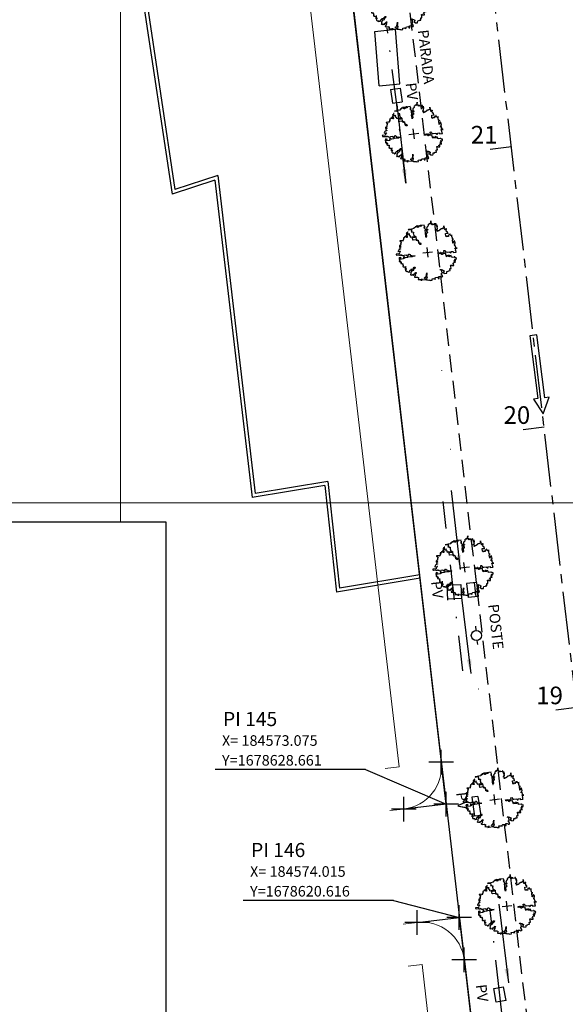
# Model space of a CAD drawing. Units: millimetres. Extents: x 183392 to 185350, y 1678162 to 1678787.
# Drawn here: x 184543 to 184582, y 1678614 to 1678684 of the extents above; entities that cross this region are included whole.
import ezdxf
from ezdxf.enums import TextEntityAlignment as Align

# ---------------------------------------------------------------- set-up
doc = ezdxf.new("R2010")
doc.units = ezdxf.units.MM
doc.header["$LTSCALE"] = 5
doc.header["$MEASUREMENT"] = 0
for name, pattern in [('CENTER2', [1.125, 0.75, -0.125, 0.125, -0.125]), ('DASHDOT', [1, 0.5, -0.25, 0, -0.25]), ('HIDDEN', [0.375, 0.25, -0.125])]:
    doc.linetypes.add(name, pattern=pattern)
for name, color, linetype, lineweight in [('GEO-ALINHAMENTO', 160, 'Continuous', 0), ('GEO-MEIO-FIO', 162, 'Continuous', 0), ('TOP-MALHA', 8, 'Continuous', 0)]:
    doc.layers.add(name, color=color, linetype=linetype, lineweight=lineweight)
for name, color, linetype in [('PLUVIAL', 9, 'Continuous'), ('TOP-CADASTROS', 8, 'Continuous'), ('TOP-EIXO_PROJETADO', 170, 'CENTER2'), ('TOP-EQUIPAMENTOS_PÚBLICO', 9, 'Continuous'), ('TOP-ESTACAS', 170, 'Continuous'), ('TOP-HACHURA_PISTAS', 254, 'Continuous'), ('TOP-LEVANTADO', 8, 'Continuous'), ('TOP-MEIO_FIO', 8, 'HIDDEN'), ('TOP-PI_meio-fio', 3, 'Continuous'), ('TOP-TABELAS_ENTORNO', 8, 'Continuous'), ('TOP-VEGETAÇÃO_EXTERNA', 254, 'Continuous'), ('VEGET-98', 7, 'Continuous')]:
    doc.layers.add(name, color=color, linetype=linetype)
doc.styles.add('ROMANS', font='romans.shx', dxfattribs={"height": 1})
doc.styles.add('SANSSERIF', font='sanss___.ttf', dxfattribs={"height": 1})
doc.styles.add('SANSSERIFITALIC', font='sansso__.ttf', dxfattribs={"height": 0.75})

# ---------------------------------------------------------------- blocks, each defined once
blk = doc.blocks.new('SETA')
at = {"color": 0, "linetype": 'ByBlock'}
blk.add_solid([(0.1013, -0.0026), (0.095, -0.0353), (0, 0)], dxfattribs=at)
blk = doc.blocks.new('DIRECAO')
at = {"layer": 'TOP-CADASTROS'}
blk.add_line((0, 0), (0.19, -1.108), dxfattribs=at)
at = {"layer": 'TOP-CADASTROS', "xscale": 2, "yscale": 2, "zscale": 2, "rotation": 110.4446538610254}
blk.add_blockref('SETA', (0.19, -1.108), dxfattribs=at)
blk = doc.blocks.new('ARVNAT')
at = {"color": 8, "linetype": 'Continuous'}
for p, q in [((0.175, 0), (-0.175, 0)), ((0, -0.175), (0, 0.175))]:
    blk.add_line(p, q, dxfattribs=at)
at = {"color": 60}
blk.add_lwpolyline([(-0.795, -0.609), (-0.795, -0.631), (-0.787, -0.631), (-0.772, -0.639), (-0.772, -0.654), (-0.758, -0.654), (-0.758, -0.639), (-0.758, -0.676), (-0.735, -0.676), (-0.735, -0.661), (-0.721, -0.661), (-0.721, -0.676), (-0.684, -0.676), (-0.684, -0.668), (-0.669, -0.668), (-0.669, -0.697), (-0.654, -0.697), (-0.654, -0.661), (-0.61, -0.661), (-0.61, -0.683), (-0.625, -0.683), (-0.625, -0.697), (-0.617, -0.697), (-0.617, -0.705), (-0.662, -0.705), (-0.662, -0.72), (-0.647, -0.727), (-0.64, -0.749), (-0.632, -0.749), (-0.632, -0.757), (-0.625, -0.757), (-0.617, -0.764), (-0.61, -0.772), (-0.61, -0.794), (-0.588, -0.794), (-0.588, -0.787), (-0.58, -0.779), (-0.573, -0.772), (-0.573, -0.801), (-0.566, -0.801), (-0.566, -0.794), (-0.551, -0.794), (-0.551, -0.801), (-0.543, -0.808), (-0.521, -0.808), (-0.514, -0.816), (-0.499, -0.83), (-0.514, -0.823), (-0.514, -0.934), (-0.506, -0.934), (-0.499, -0.926), (-0.492, -0.912), (-0.492, -0.89), (-0.455, -0.89), (-0.455, -0.897), (-0.448, -0.905), (-0.418, -0.905), (-0.418, -0.89), (-0.418, -0.912), (-0.411, -0.919), (-0.359, -0.919), (-0.359, -0.934), (-0.351, -0.941), (-0.314, -0.941), (-0.351, -0.941), (-0.351, -0.963), (-0.345, -0.963), (-0.337, -0.97), (-0.308, -0.97), (-0.3, -0.963), (-0.3, -0.912), (-0.3, -0.919), (-0.292, -0.941), (-0.285, -0.948), (-0.285, -0.956), (-0.277, -0.963), (-0.24, -0.963), (-0.234, -0.97), (-0.234, -0.941), (-0.226, -0.941), (-0.219, -0.956), (-0.211, -0.978), (-0.211, -1), (-0.197, -1.008), (-0.167, -1.023), (-0.152, -1.037), (-0.145, -1.045), (-0.145, -0.948), (-0.137, -0.963), (-0.13, -0.963), (-0.123, -0.97), (-0.123, -0.993), (-0.115, -0.993), (-0.1, -1), (-0.071, -1), (-0.063, -1.008), (-0.063, -1.118), (-0.042, -1.118), (-0.034, -1.111), (-0.026, -1.096), (-0.026, -1.03), (-0.019, -1.015), (-0.019, -0.993), (-0.012, -0.993), (-0.012, -0.963), (-0.026, -0.956), (-0.026, -0.941), (-0.012, -0.941), (-0.005, -0.934), (-0.005, -0.912), (0.003, -0.905), (0.01, -0.905), (0.018, -0.867), (0.018, -0.838), (0.003, -0.838), (0.003, -0.772), (0.01, -0.772), (0.01, -0.757), (0.025, -0.742), (0.047, -0.742), (0.047, -0.697), (0.018, -0.697), (-0.012, -0.676), (-0.012, -0.661), (0.01, -0.631), (0.025, -0.631), (0.047, -0.624), (0.047, -0.579), (0.055, -0.565), (0.055, -0.558), (0.062, -0.543), (0.062, -0.528), (0.069, -0.528), (0.069, -0.498), (0.077, -0.461), (0.077, -0.528), (0.084, -0.528), (0.084, -0.55), (0.092, -0.558), (0.092, -0.72), (0.098, -0.727), (0.098, -0.823), (0.106, -0.83), (0.114, -0.83), (0.114, -0.838), (0.062, -0.838), (0.062, -0.86), (0.084, -0.867), (0.098, -0.875), (0.135, -0.875), (0.135, -1.023), (0.121, -1.023), (0.069, -1.008), (0.055, -0.978), (0.098, -0.978), (0.098, -0.993), (0.121, -0.993), (0.121, -1.008), (0.135, -1.008), (0.135, -1.023), (0.158, -1.023), (0.172, -1.03), (0.195, -1.037), (0.203, -1.037), (0.203, -0.985), (0.209, -0.993), (0.209, -1.008), (0.217, -1.015), (0.224, -1.008), (0.224, -0.978), (0.232, -0.97), (0.246, -0.97), (0.254, -0.978), (0.261, -0.978), (0.261, -0.993), (0.283, -0.993), (0.283, -0.978), (0.291, -0.97), (0.298, -0.948), (0.298, -0.912), (0.306, -0.919), (0.32, -0.919), (0.32, -0.926), (0.35, -0.926), (0.357, -0.919), (0.38, -0.919), (0.387, -0.934), (0.401, -0.934), (0.401, -0.926), (0.409, -0.919), (0.409, -0.905), (0.416, -0.882), (0.424, -0.867), (0.424, -0.816), (0.424, -0.845), (0.461, -0.845), (0.483, -0.852), (0.49, -0.86), (0.49, -0.875), (0.49, -0.852), (0.483, -0.823), (0.504, -0.823), (0.512, -0.83), (0.52, -0.838), (0.52, -0.845), (0.535, -0.845), (0.535, -0.852), (0.564, -0.852), (0.572, -0.838), (0.578, -0.838), (0.586, -0.83), (0.586, -0.794), (0.593, -0.787), (0.593, -0.779), (0.601, -0.772), (0.623, -0.772), (0.623, -0.764), (0.615, -0.734), (0.615, -0.712), (0.586, -0.705), (0.572, -0.705), (0.557, -0.683), (0.557, -0.631), (0.572, -0.631), (0.572, -0.565), (0.483, -0.565), (0.483, -0.55), (0.468, -0.543), (0.468, -0.498), (0.483, -0.506), (0.498, -0.513), (0.504, -0.513), (0.512, -0.521), (0.512, -0.528), (0.52, -0.528), (0.527, -0.536), (0.527, -0.558), (0.535, -0.558), (0.535, -0.661), (0.564, -0.661), (0.564, -0.654), (0.572, -0.654), (0.572, -0.616), (0.578, -0.616), (0.586, -0.624), (0.593, -0.624), (0.601, -0.631), (0.601, -0.639), (0.609, -0.646), (0.623, -0.654), (0.638, -0.676), (0.652, -0.683), (0.652, -0.676), (0.689, -0.676), (0.712, -0.69), (0.712, -0.697), (0.726, -0.69), (0.726, -0.654), (0.734, -0.654), (0.734, -0.624), (0.749, -0.594), (0.756, -0.594), (0.756, -0.609), (0.741, -0.594), (0.712, -0.594), (0.712, -0.558), (0.704, -0.558), (0.704, -0.55), (0.689, -0.528), (0.675, -0.528), (0.66, -0.498), (0.66, -0.491), (0.682, -0.491), (0.682, -0.498), (0.697, -0.498), (0.704, -0.506), (0.704, -0.528), (0.719, -0.528), (0.719, -0.536), (0.726, -0.536), (0.734, -0.513), (0.741, -0.513), (0.749, -0.521), (0.763, -0.528), (0.778, -0.536), (0.778, -0.543), (0.793, -0.543), (0.807, -0.558), (0.807, -0.565), (0.815, -0.565), (0.823, -0.543), (0.83, -0.528), (0.83, -0.461), (0.837, -0.461), (0.844, -0.432), (0.844, -0.425), (0.881, -0.425), (0.881, -0.432), (0.889, -0.432), (0.904, -0.44), (0.918, -0.44), (0.918, -0.447), (0.918, -0.418), (0.926, -0.388), (0.926, -0.351), (0.955, -0.351), (0.955, -0.314), (0.904, -0.314), (0.933, -0.314), (0.941, -0.307), (0.947, -0.307), (0.947, -0.174), (0.947, -0.181), (0.918, -0.189), (0.904, -0.196), (0.904, -0.211), (0.896, -0.211), (0.867, -0.203), (0.867, -0.152), (0.852, -0.137), (0.852, -0.129), (0.763, -0.129), (0.734, -0.114), (0.719, -0.114), (0.756, -0.114), (0.77, -0.122), (0.8, -0.122), (0.807, -0.137), (0.823, -0.144), (0.823, -0.159), (0.844, -0.159), (0.844, -0.167), (0.844, -0.122), (0.896, -0.122), (0.918, -0.137), (0.926, -0.144), (0.933, -0.144), (0.933, -0.152), (0.941, -0.159), (0.947, -0.159), (0.955, -0.152), (0.963, -0.152), (0.963, -0.144), (0.97, -0.122), (0.97, -0.114), (0.978, -0.085), (0.978, -0.049), (0.984, -0.049), (0.984, -0.019), (0.999, -0.019), (0.999, 0.047), (0.947, 0.047), (0.947, 0.107), (0.955, 0.114), (0.955, 0.144), (0.963, 0.144), (0.978, 0.151), (0.984, 0.151), (0.947, 0.151), (0.933, 0.158), (0.933, 0.165), (0.918, 0.188), (0.918, 0.254), (0.926, 0.269), (0.947, 0.269), (0.955, 0.262), (0.963, 0.262), (0.963, 0.298), (0.896, 0.298), (0.896, 0.35), (0.904, 0.358), (0.904, 0.373), (0.926, 0.373), (0.926, 0.416), (0.896, 0.438), (0.896, 0.424), (0.881, 0.416), (0.859, 0.416), (0.844, 0.409), (0.844, 0.402), (0.793, 0.402), (0.793, 0.424), (0.712, 0.424), (0.682, 0.416), (0.682, 0.38), (0.675, 0.38), (0.66, 0.373), (0.66, 0.402), (0.675, 0.431), (0.682, 0.468), (0.697, 0.468), (0.704, 0.483), (0.712, 0.505), (0.726, 0.505), (0.734, 0.498), (0.741, 0.498), (0.741, 0.491), (0.756, 0.491), (0.763, 0.476), (0.77, 0.468), (0.778, 0.468), (0.786, 0.476), (0.793, 0.498), (0.8, 0.498), (0.8, 0.512), (0.815, 0.512), (0.815, 0.505), (0.815, 0.586), (0.793, 0.594), (0.749, 0.601), (0.749, 0.66), (0.734, 0.66), (0.734, 0.719), (0.667, 0.719), (0.66, 0.727), (0.66, 0.763), (0.593, 0.763), (0.564, 0.756), (0.541, 0.756), (0.541, 0.763), (0.549, 0.785), (0.549, 0.8), (0.557, 0.8), (0.557, 0.815), (0.564, 0.837), (0.564, 0.867), (0.498, 0.867), (0.498, 0.852), (0.52, 0.837), (0.52, 0.83), (0.504, 0.837), (0.504, 0.852), (0.468, 0.874), (0.461, 0.881), (0.461, 0.94), (0.461, 0.925), (0.453, 0.925), (0.453, 0.903), (0.394, 0.903), (0.394, 0.955), (0.394, 0.933), (0.387, 0.933), (0.372, 0.925), (0.357, 0.925), (0.357, 0.911), (0.357, 0.978), (0.343, 0.978), (0.343, 0.985), (0.306, 0.985), (0.306, 0.948), (0.283, 0.948), (0.283, 0.933), (0.269, 0.933), (0.269, 0.918), (0.276, 0.911), (0.276, 0.837), (0.261, 0.837), (0.261, 0.815), (0.209, 0.815), (0.209, 0.785), (0.217, 0.785), (0.178, 0.727), (0.232, 0.77), (0.232, 0.734), (0.224, 0.727), (0.224, 0.689), (0.195, 0.682), (0.195, 0.66), (0.217, 0.66), (0.224, 0.652), (0.232, 0.645), (0.203, 0.645), (0.195, 0.638), (0.166, 0.638), (0.166, 0.63), (0.114, 0.63), (0.114, 0.609), (0.121, 0.52), (0.121, 0.512), (0.129, 0.505), (0.135, 0.505), (0.135, 0.491), (0.121, 0.483), (0.106, 0.483), (0.069, 0.468), (0.055, 0.468), (0.055, 0.461), (0.062, 0.453), (0.077, 0.453), (0.084, 0.438), (0.084, 0.431), (0.092, 0.431), (0.098, 0.424), (0.092, 0.424), (0.092, 0.394), (0.077, 0.394), (0.077, 0.387), (0.062, 0.387), (0.062, 0.52), (0.077, 0.52), (0.077, 0.527), (0.084, 0.527), (0.084, 0.579), (0.003, 0.579), (0.003, 0.609), (0.032, 0.63), (0.062, 0.63), (0.062, 0.66), (0.069, 0.682), (0.069, 0.77), (0.084, 0.77), (0.084, 0.785), (0.092, 0.793), (0.098, 0.8), (0.106, 0.8), (0.106, 0.83), (0.069, 0.83), (0.069, 0.903), (0.106, 0.903), (0.106, 1.006), (0.098, 1.006), (0.098, 0.999), (0.069, 0.999), (0.04, 0.992), (0.04, 0.999), (0.032, 0.999), (-0.012, 0.992), (-0.012, 0.985), (-0.034, 0.97), (-0.034, 1.051), (-0.034, 1.014), (-0.079, 1.014), (-0.079, 0.985), (-0.079, 0.999), (-0.145, 0.999), (-0.145, 0.985), (-0.137, 0.978), (-0.13, 0.963), (-0.145, 0.97), (-0.197, 0.992), (-0.197, 1.006), (-0.248, 1.006), (-0.277, 0.992), (-0.285, 0.992), (-0.3, 0.985), (-0.3, 0.978), (-0.292, 0.97), (-0.277, 0.955), (-0.263, 0.948), (-0.24, 0.948), (-0.24, 0.94), (-0.234, 0.933), (-0.226, 0.933), (-0.226, 0.925), (-0.345, 0.925), (-0.359, 0.933), (-0.359, 0.963), (-0.359, 0.94), (-0.374, 0.933), (-0.381, 0.925), (-0.396, 0.925), (-0.433, 0.918), (-0.448, 0.918), (-0.462, 0.911), (-0.492, 0.911), (-0.499, 0.918), (-0.499, 0.933), (-0.499, 0.867), (-0.514, 0.867), (-0.543, 0.859), (-0.558, 0.859), (-0.558, 0.852), (-0.543, 0.852), (-0.536, 0.845), (-0.536, 0.837), (-0.521, 0.822), (-0.521, 0.8), (-0.514, 0.793), (-0.477, 0.793), (-0.477, 0.763), (-0.492, 0.756), (-0.492, 0.741), (-0.485, 0.741), (-0.485, 0.734), (-0.477, 0.727), (-0.477, 0.719), (-0.469, 0.712), (-0.499, 0.704), (-0.588, 0.704), (-0.588, 0.793), (-0.588, 0.778), (-0.647, 0.778), (-0.647, 0.741), (-0.728, 0.741), (-0.743, 0.756), (-0.758, 0.756), (-0.758, 0.749), (-0.751, 0.741), (-0.751, 0.734), (-0.743, 0.727), (-0.743, 0.719), (-0.735, 0.719), (-0.735, 0.712), (-0.721, 0.712), (-0.721, 0.689), (-0.758, 0.689), (-0.772, 0.682), (-0.772, 0.675), (-0.869, 0.675), (-0.802, 0.675), (-0.795, 0.667), (-0.795, 0.66), (-0.787, 0.652), (-0.787, 0.616), (-0.795, 0.616), (-0.772, 0.616), (-0.772, 0.571), (-0.765, 0.557), (-0.765, 0.542), (-0.751, 0.542), (-0.751, 0.534), (-0.743, 0.534), (-0.743, 0.512), (-0.728, 0.512), (-0.728, 0.498), (-0.721, 0.491), (-0.714, 0.476), (-0.714, 0.453), (-0.706, 0.438), (-0.698, 0.431), (-0.698, 0.424), (-0.714, 0.424), (-0.714, 0.446), (-0.728, 0.446), (-0.728, 0.431), (-0.735, 0.431), (-0.735, 0.424), (-0.751, 0.416), (-0.751, 0.402), (-0.765, 0.402), (-0.795, 0.431), (-0.802, 0.446), (-0.802, 0.453), (-0.802, 0.438), (-0.935, 0.438), (-0.854, 0.438), (-0.869, 0.424), (-0.92, 0.416), (-0.972, 0.409), (-0.972, 0.394), (-0.964, 0.394), (-0.964, 0.402), (-0.949, 0.402), (-0.949, 0.32), (-0.964, 0.32), (-0.964, 0.313), (-0.972, 0.313), (-0.972, 0.269), (-0.972, 0.276), (-0.986, 0.276), (-0.949, 0.276), (-0.949, 0.269), (-0.964, 0.262), (-1.001, 0.262), (-1.001, 0.254), (-0.994, 0.254), (-0.994, 0.247), (-0.98, 0.247), (-0.98, 0.24), (-0.994, 0.24), (-0.994, 0.232), (-1.046, 0.232), (-1.083, 0.24), (-1.097, 0.24), (-1.068, 0.24), (-1.053, 0.232), (-1.038, 0.232), (-1.031, 0.225), (-1.023, 0.225), (-1.023, 0.217), (-1.017, 0.21), (-1.017, 0.202), (-1.009, 0.202), (-1.001, 0.188), (-0.986, 0.18), (-1.001, 0.18), (-1.001, 0.195), (-1.001, 0.158), (-0.994, 0.151), (-0.986, 0.151), (-0.972, 0.136), (-0.964, 0.122), (-0.957, 0.114), (-0.957, 0.122), (-0.943, 0.122), (-0.92, 0.114), (-0.906, 0.107), (-0.906, 0.092), (-0.898, 0.084), (-0.883, 0.069), (-0.869, 0.069), (-0.869, 0.062), (-0.817, 0.062), (-0.817, 0.069), (-0.802, 0.077), (-0.802, 0.092), (-0.795, 0.092), (-0.787, 0.084), (-0.78, 0.069), (-0.78, 0.055), (-0.765, 0.047), (-0.758, 0.04), (-0.743, 0.047), (-0.743, 0.055), (-0.735, 0.069), (-0.691, 0.069), (-0.684, 0.062), (-0.684, 0.033), (-0.662, 0.033), (-0.654, 0.026), (-0.566, 0.026), (-0.558, 0.011), (-0.551, 0.011), (-0.536, 0.004), (-0.529, 0.004), (-0.566, 0.004), (-0.595, -0.004), (-0.669, -0.004), (-0.698, 0.004), (-0.787, 0.004), (-0.802, 0.011), (-0.802, 0.047), (-0.802, 0.018), (-0.846, 0.004), (-0.854, 0.004), (-0.854, -0.019), (-0.898, -0.019), (-0.912, -0.011), (-0.912, 0.011), (-0.912, -0.004), (-0.935, -0.011), (-0.964, -0.019), (-0.964, -0.026), (-0.972, -0.026), (-0.972, -0.011), (-0.972, -0.159), (-0.986, -0.159), (-0.986, -0.122), (-0.957, -0.122), (-0.949, -0.129), (-0.943, -0.129), (-0.943, -0.159), (-0.949, -0.159), (-0.949, -0.181), (-0.964, -0.181), (-0.964, -0.27), (-0.964, -0.255), (-0.957, -0.247), (-0.957, -0.218), (-0.92, -0.218), (-0.92, -0.255), (-0.935, -0.255), (-0.935, -0.262), (-0.949, -0.262), (-0.986, -0.27), (-0.957, -0.27), (-0.957, -0.277), (-0.949, -0.299), (-0.949, -0.343), (-0.92, -0.343), (-0.92, -0.388), (-0.891, -0.388), (-0.891, -0.395), (-0.883, -0.476), (-0.875, -0.579), (-0.875, -0.594), (-0.869, -0.594), (-0.869, -0.483), (-0.795, -0.483), (-0.787, -0.498), (-0.78, -0.461), (-0.772, -0.425), (-0.772, -0.418), (-0.758, -0.418), (-0.751, -0.425), (-0.728, -0.425), (-0.721, -0.432), (-0.698, -0.432), (-0.691, -0.425), (-0.647, -0.425), (-0.64, -0.418), (-0.64, -0.41), (-0.632, -0.388), (-0.625, -0.388), (-0.61, -0.373), (-0.603, -0.358), (-0.477, -0.358), (-0.469, -0.351), (-0.469, -0.314), (-0.462, -0.285), (-0.403, -0.285), (-0.381, -0.27), (-0.366, -0.27), (-0.366, -0.24), (-0.359, -0.218), (-0.359, -0.211), (-0.329, -0.211), (-0.314, -0.203), (-0.308, -0.203), (-0.308, -0.247), (-0.337, -0.247), (-0.337, -0.27), (-0.388, -0.27), (-0.425, -0.277), (-0.44, -0.285), (-0.44, -0.307), (-0.477, -0.322), (-0.492, -0.336), (-0.492, -0.358), (-0.485, -0.461), (-0.485, -0.476), (-0.566, -0.476), (-0.595, -0.483), (-0.61, -0.491), (-0.61, -0.498), (-0.61, -0.403), (-0.603, -0.388), (-0.588, -0.388), (-0.58, -0.395), (-0.573, -0.403), (-0.573, -0.454), (-0.595, -0.454), (-0.595, -0.469), (-0.595, -0.528), (-0.603, -0.528), (-0.603, -0.543), (-0.647, -0.543), (-0.647, -0.565), (-0.662, -0.572), (-0.662, -0.579), (-0.698, -0.579), (-0.714, -0.565), (-0.714, -0.558), (-0.714, -0.624), (-0.735, -0.624), (-0.735, -0.616), (-0.735, -0.646), (-0.706, -0.646), (-0.706, -0.654), (-0.698, -0.654), (-0.698, -0.668), (-0.691, -0.676), (-0.691, -0.683), (-0.684, -0.683), (-0.684, -0.668), (-0.669, -0.668), (-0.669, -0.661), (-0.654, -0.661), (-0.654, -0.654)], dxfattribs=at)
blk = doc.blocks.new('Tronco')
at = {"color": 7}
for p, q in [((-0.001, 0), (0.001, 0)), ((0, -0.001), (0, 0.001))]:
    blk.add_line(p, q, dxfattribs=at)
blk = doc.blocks.new('Pt&L')
at = {"color": 8}
for p, q in [((-0.00133, 0), (-0.00072, 0)), ((0.00072, 0), (0.0013, 0))]:
    blk.add_line(p, q, dxfattribs=at)
blk.add_circle((0, 0), 0.00072, dxfattribs=at)
at = {"color": 8, "style": 'SANSSERIFITALIC'}
blk.add_attdef('PT&L', (0.001, 0.0005), '', height=0.0015, dxfattribs=at)
blk = doc.blocks.new('Sinal')
at = {"color": 8, "linetype": 'Continuous'}
blk.add_lwpolyline([(0.1, 0), (0.1, 1.8), (0.225, 1.8), (0, 2.246), (-0.225, 1.8), (-0.1, 1.8), (-0.1, 0)], close=True, dxfattribs=at)
blk = doc.blocks.new('BL')
at = {"layer": 'TOP-CADASTROS'}
for p, q in [((0, 0), (0, 0.7)), ((0, 0.7), (1, 0.7)), ((1, 0), (1, 0.7)), ((0, 0.15), (1, 0.15)), ((0, 0), (1, 0))]:
    blk.add_line(p, q, dxfattribs=at)
blk = doc.blocks.new('Vértice')
at = {"color": 7, "linetype": 'Continuous'}
for p, q in [((0, -0.5), (0, 0.5)), ((0.5, 0), (-0.5, 0))]:
    blk.add_line(p, q, dxfattribs=at)

msp = doc.modelspace()

# ---------------------------------------------------------------- linework, layer by layer
at = {"color": 1}
for p, q in [((184570.096, 1678628.314), (184570.096, 1678628.314)), ((184571.036, 1678620.269), (184571.036, 1678620.269))]:
    msp.add_line(p, q, dxfattribs=at)
at = {"layer": 'GEO-ALINHAMENTO', "lineweight": 0}
for p, q in [((184562.094, 1678696.841), (184569.748, 1678631.294)), ((184568.755, 1678631.178), (184569.748, 1678631.294)), ((184570.39, 1678617.173), (184571.384, 1678617.289)), ((184574.851, 1678587.591), (184571.384, 1678617.289))]:
    msp.add_line(p, q, dxfattribs=at)
at = {"layer": 'GEO-MEIO-FIO', "color": 162}
for p, q in [((184572.728, 1678631.641), (184565.074, 1678697.189)), ((184569.103, 1678628.198), (184570.097, 1678628.314)), ((184570.042, 1678620.153), (184571.036, 1678620.269)), ((184577.831, 1678587.939), (184574.363, 1678617.637))]:
    msp.add_line(p, q, dxfattribs=at)
for centre, start, end in [((184569.748, 1678631.294), 276.66038, 6.66038), ((184571.384, 1678617.289), 6.66038, 96.66038)]:
    msp.add_arc(centre, 3, start, end, dxfattribs=at)
at = {"layer": 'GEO-MEIO-FIO', "lineweight": 0}
msp.add_arc((184574.332, 1678621.914), 0.5, 186.61311, 186.66906, dxfattribs=at)
at = {"layer": 'GEO-MEIO-FIO', "color": 162, "lineweight": 0}
msp.add_arc((184574.332, 1678621.914), 0.5, 186.61311, 186.66906, dxfattribs=at)
at = {"layer": 'PLUVIAL', "color": 254, "linetype": 'DASHDOT'}
for points in [[(184570.235, 1678672.654), (184569.582, 1678678.239), (184568.895, 1678683.663)], [(184574.258, 1678638.11), (184573.682, 1678643.134), (184572.868, 1678650.106)], [(184577.66, 1678608.368), (184576.897, 1678615.123), (184576.188, 1678621.296)]]:
    msp.add_lwpolyline(points, dxfattribs=at)
at = {"layer": 'TOP-CADASTROS', "color": 254, "linetype": 'Continuous'}
msp.add_line((184615.526, 1678265.575), (184564.107, 1678705.852), dxfattribs=at)
at = {"layer": 'TOP-CADASTROS', "color": 254}
for p, q in [((184550.212, 1678696.549), (184553.862, 1678672.216)), ((184551.554, 1678685.913), (184553.658, 1678671.887)), ((184556.912, 1678673.204), (184553.862, 1678672.216)), ((184556.912, 1678673.204), (184559.557, 1678650.67)), ((184556.7, 1678672.872), (184553.658, 1678671.887)), ((184556.7, 1678672.872), (184559.339, 1678650.381)), ((184564.707, 1678651.521), (184559.557, 1678650.67)), ((184564.707, 1678651.521), (184565.532, 1678643.97)), ((184564.487, 1678651.231), (184559.339, 1678650.381)), ((184564.487, 1678651.231), (184565.312, 1678643.681)), ((184571.253, 1678644.662), (184565.312, 1678643.681)), ((184571.224, 1678644.91), (184565.532, 1678643.97))]:
    msp.add_line(p, q, dxfattribs=at)
at = {"layer": 'TOP-EIXO_PROJETADO', "color": 1}
msp.add_line((184632.71, 1678204.194), (184572.66, 1678718.441), dxfattribs=at)
at = {"layer": 'TOP-EQUIPAMENTOS_PÚBLICO', "color": 254}
for p, q in [((184568.023, 1678683.416), (184569.491, 1678683.575)), ((184568.329, 1678679.551), (184568.023, 1678683.416)), ((184569.797, 1678679.71), (184569.491, 1678683.575)), ((184568.329, 1678679.551), (184569.797, 1678679.71)), ((184569.153, 1678679.304), (184569.834, 1678679.397)), ((184569.153, 1678679.304), (184569.281, 1678678.337)), ((184569.834, 1678679.397), (184569.961, 1678678.43)), ((184569.281, 1678678.337), (184569.961, 1678678.43)), ((184573.126, 1678644.193), (184574.117, 1678644.225)), ((184573.126, 1678644.193), (184573.175, 1678643.115)), ((184574.117, 1678644.225), (184574.166, 1678643.247)), ((184573.175, 1678643.215), (184574.166, 1678643.247)), ((184575.33, 1678629.207), (184574.895, 1678629.163)), ((184574.895, 1678629.163), (184575.104, 1678627.809)), ((184575.33, 1678629.207), (184575.538, 1678627.853)), ((184575.538, 1678627.853), (184575.104, 1678627.809)), ((184576.456, 1678615.598), (184577.161, 1678615.72)), ((184576.628, 1678614.628), (184576.456, 1678615.598)), ((184577.333, 1678614.75), (184577.161, 1678615.72)), ((184577.333, 1678614.75), (184576.628, 1678614.628))]:
    msp.add_line(p, q, dxfattribs=at)
at = {"layer": 'TOP-ESTACAS', "color": 1}
for p, q in [((184577.706, 1678675.228), (184576.216, 1678675.054)), ((184580.026, 1678655.363), (184578.536, 1678655.189)), ((184582.346, 1678635.498), (184580.856, 1678635.324))]:
    msp.add_line(p, q, dxfattribs=at)
at = {"layer": 'TOP-LEVANTADO', "color": 254}
msp.add_line((184615.526, 1678265.575), (184564.107, 1678705.852), dxfattribs=at)
at = {"layer": 'TOP-MALHA', "color": 254}
for p, q in [((184550, 1678787.326), (184550, 1678648.666)), ((184318.114, 1678650), (184606.912, 1678650)), ((184323.82, 1678650), (184709.897, 1678650))]:
    msp.add_line(p, q, dxfattribs=at)
at = {"layer": 'TOP-MEIO_FIO', "color": 7}
msp.add_lwpolyline([(184590.333, 1678515.007), (184585.186, 1678558.69), (184583.23, 1678575.667), (184575.231, 1678644.372), (184567.776, 1678708.54, 0.436331), (184564.112, 1678710.956), (184484.799, 1678699.443), (184379.761, 1678684.549, 0.270901), (184378.568, 1678682.596), (184378.827, 1678680.709), (184379.489, 1678675.197), (184385.891, 1678618.844), (184385.711, 1678613.312), (184385.642, 1678611.483), (184393.787, 1678540.932), (184396.259, 1678519.399)], format="xyb", dxfattribs=at)
at = {"layer": 'TOP-PI_meio-fio', "color": 8}
for p, q in [((184567.364, 1678631.107), (184556.706, 1678631.107)), ((184567.364, 1678631.107), (184573.076, 1678628.662)), ((184573.076, 1678628.662), (184572.728, 1678631.642)), ((184573.076, 1678628.662), (184570.097, 1678628.314)), ((184569.353, 1678621.826), (184558.694, 1678621.826)), ((184569.353, 1678621.826), (184574.015, 1678620.617))]:
    msp.add_line(p, q, dxfattribs=at)
msp.add_lwpolyline([(184571.036, 1678620.269), (184574.015, 1678620.617), (184574.363, 1678617.637)], dxfattribs=at)
at = {"layer": 'TOP-TABELAS_ENTORNO', "color": 4}
msp.add_lwpolyline([(184443.858, 1678648.666), (184553.215, 1678648.666), (184553.215, 1678520.829), (184443.858, 1678520.829)], close=True, dxfattribs=at)
msp.add_lwpolyline([(184443.858, 1678648.666), (184553.215, 1678648.666), (184553.215, 1678520.829), (184443.858, 1678520.829)], close=True, dxfattribs=at)

# ---------------------------------------------------------------- block references
at = {"layer": 'PLUVIAL', "color": 254, "xscale": 5, "yscale": 5, "zscale": 5}
for p, rotation in [((184569.582, 1678678.239), 356.7915530900048), ((184573.434, 1678650.881), 356.7915530899114), ((184574.156, 1678643.491), 357.1566777957497), ((184576.831, 1678621.573), 357.1566777956671)]:
    msp.add_blockref('DIRECAO', p, dxfattribs=dict(at, rotation=rotation))
at = {"layer": 'TOP-EQUIPAMENTOS_PÚBLICO', "color": 254}
ref = msp.add_blockref('Pt&L', (184575.23, 1678640.607), dxfattribs=dict(at, xscale=500, yscale=500, zscale=500, rotation=276.5105555556001))
ref.add_attrib('PT&L', 'POSTE', (184576.055, 1678642.8), dxfattribs={"layer": '0', "color": 254, "height": 0.75, "rotation": 276.51056, "style": 'SANSSERIFITALIC'})
at = {"layer": 'TOP-HACHURA_PISTAS', "color": 254, "xscale": 2.5, "yscale": 2.5, "rotation": 187.2871338281679}
msp.add_blockref('Sinal', (184579.26, 1678661.888), dxfattribs=at)
at = {"layer": 'TOP-PI_meio-fio', "xscale": 1.75, "yscale": 1.75}
for p in [(184572.728, 1678631.642), (184570.097, 1678628.314), (184573.076, 1678628.662), (184574.015, 1678620.617), (184571.036, 1678620.269), (184574.363, 1678617.637)]:
    msp.add_blockref('Vértice', p, dxfattribs=at)
at = {"layer": 'TOP-VEGETAÇÃO_EXTERNA', "color": 254, "xscale": 2, "yscale": 2}
for name, p, zscale, rotation in [('ARVNAT', (184569.703, 1678685.52), 1.5, 276.5105555555556), ('Tronco', (184570.796, 1678676.163), 0.15, 276.5105555555556), ('ARVNAT', (184571.777, 1678667.761), 1.5, 276.5105555555556), ('Tronco', (184571.777, 1678667.761), 0.075, 276.5105555555556), ('Tronco', (184572.756, 1678659.378), 0.075, 276.5105555555556), ('Tronco', (184573.405, 1678653.819), 0.075, 276.5105555555556), ('ARVNAT', (184574.384, 1678645.436), 1.5, 276.5105555555556), ('Tronco', (184574.384, 1678645.436), 0.075, 276.5105555555556), ('Tronco', (184575.39, 1678636.824), 0.125, 276.5105555555556), ('ARVNAT', (184576.519, 1678628.99), 2.5, 276.5105555556001), ('ARVNAT', (184577.397, 1678621.441), 2.5, 276.5105555556001)]:
    msp.add_blockref(name, p, dxfattribs=dict(at, zscale=zscale, rotation=rotation))
at = {"layer": 'TOP-VEGETAÇÃO_EXTERNA', "color": 254, "xscale": 2, "yscale": 2, "rotation": 276.5105555555556}
msp.add_blockref('ARVNAT', (184570.796, 1678676.163), dxfattribs=at)
at = {"layer": 'VEGET-98', "color": 254, "xscale": -1, "rotation": 96.66135223916771}
msp.add_blockref('BL', (184575.231, 1678644.372), dxfattribs=at)

# ---------------------------------------------------------------- texts
at = {"layer": 'TOP-EQUIPAMENTOS_PÚBLICO', "color": 254, "style": 'SANSSERIFITALIC'}
for s, p in [('PARADA', (184571.08, 1678683.497)), ('PV', (184570.21, 1678679.748)), ('PV', (184572.011, 1678644.43)), ('PV', (184573.792, 1678629.474)), ('PV', (184575.19, 1678615.852))]:
    msp.add_text(s, height=0.75, rotation=276.44432, dxfattribs=at).set_placement(p)
at = {"layer": 'TOP-ESTACAS', "color": 8, "style": 'SANSSERIFITALIC'}
for s, p in [('21', (184574.833, 1678676.096)), ('20', (184577.153, 1678656.231)), ('19', (184579.473, 1678636.366))]:
    msp.add_text(s, height=1.25, dxfattribs=at).set_placement(p, align=Align.MIDDLE_LEFT)
at = {"layer": 'TOP-PI_meio-fio', "color": 162}
for s, height, style, p in [('PI 145', 1, 'SANSSERIF', (184557.271, 1678634.192)), ('X= 184573.075', 0.75, 'ROMANS', (184557.197, 1678632.792)), ('Y=1678628.661', 0.75, 'ROMANS', (184557.197, 1678631.393)), ('PI 146', 1, 'SANSSERIF', (184559.26, 1678624.911)), ('X= 184574.015', 0.75, 'ROMANS', (184559.186, 1678623.512)), ('Y=1678620.616', 0.75, 'ROMANS', (184559.186, 1678622.113))]:
    msp.add_text(s, height=height, dxfattribs=dict(at, style=style)).set_placement(p)

doc.saveas('drawing.dxf')
